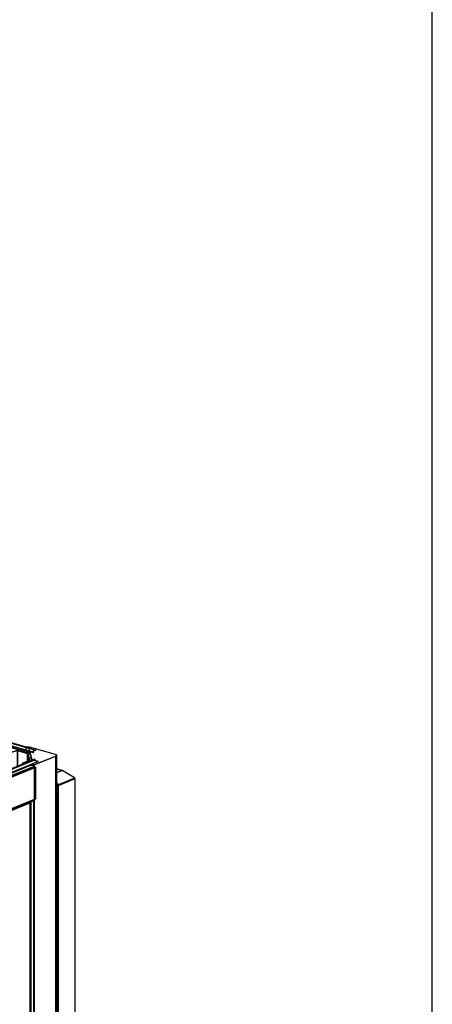
# Model space of a CAD drawing. Extents: x 5 to 3075, y 5 to 302.
# Drawn here: x 125 to 135, y 178 to 203 of the extents above; entities that cross this region are included whole.
import ezdxf

# ---------------------------------------------------------------- set-up
doc = ezdxf.new("R2010")
doc.units = 0
doc.header["$LTSCALE"] = 0.5
doc.header["$MEASUREMENT"] = 0
doc.layers.get('0').update_dxf_attribs({"linetype": 'CONTINUOUS'})

# ---------------------------------------------------------------- blocks, each defined once
blk = doc.blocks.new('LD_20230710055955_00000012')
for p, q in [((612.3, 1985.6), (604.2, 1988)), ((604.2, 1988), (612.3, 1985.6)), ((612.3, 1985.6), (604.2, 1988)), ((604.2, 1988), (612.3, 1985.6)), ((612.4, 1985.6), (604.2, 1988)), ((604.2, 1988), (612.4, 1985.6)), ((612.4, 1985.6), (604.2, 1988)), ((612.3, 1985.6), (604.2, 1987.9)), ((604.2, 1987.9), (612.3, 1985.6)), ((612.3, 1985.6), (604.2, 1982.3)), ((604.2, 1982.3), (612.3, 1985.6)), ((612.1, 1985.4), (604.2, 1982.1)), ((612.4, 1985.4), (612.1, 1985.4)), ((612.4, 1985.6), (612.3, 1985.6)), ((612.3, 1985.6), (612.3, 1985.6)), ((612.3, 1985.6), (612.3, 1985.6)), ((612.3, 1985.6), (612.3, 1985.6)), ((612.3, 1985.6), (612.3, 1985.6)), ((612.3, 1985.6), (612.4, 1985.6)), ((612.6, 1985.3), (612.4, 1985.6)), ((612.4, 1985.6), (612.4, 1985.6)), ((612.4, 1985.6), (612.4, 1985.6)), ((612.4, 1985.6), (612.4, 1985.6)), ((612.4, 1985.6), (612.4, 1985.6)), ((612.4, 1985.6), (612.4, 1985.6)), ((612.5, 1985.4), (612.4, 1985.4)), ((613.1, 1985.2), (612.5, 1985.4)), ((613.4, 1985.1), (613.1, 1985.2)), ((613.5, 1985), (613.4, 1985.1)), ((631.1, 1974.4), (613.5, 1985)), ((605.2, 1965.4), (604.2, 1966.7)), ((604.2, 1963.4), (604.9, 1963.3)), ((606.3, 1962.9), (604.2, 1963.4)), ((604.9, 1963.3), (605.6, 1963.1)), ((604.9, 1963.3), (606.3, 1962.9)), ((605.3, 1965.5), (605.2, 1965.4)), ((606.5, 1964.4), (605.2, 1965.4)), ((606.5, 1964.5), (605.3, 1965.5)), ((605.5, 1965.6), (606.6, 1964.6)), ((606, 1965.1), (605.5, 1965.6)), ((605.6, 1963.1), (606.4, 1963.1)), ((606.6, 1964.6), (606, 1965.1)), ((607, 1963.2), (606.3, 1962.9)), ((606.3, 1962.9), (607, 1963.2)), ((606.3, 1962.9), (606.3, -191.9)), ((606.3, -191.9), (606.3, 1962.9)), ((606.5, 1964.4), (606.4, 1964.3)), ((606.4, 1964.3), (606.4, 1964.2)), ((606.4, 1963.1), (606.4, 1964.2)), ((606.4, 1963.1), (607.1, 1963.2)), ((606.6, 1964.6), (606.5, 1964.5)), ((607.1, 1964.4), (606.6, 1964.6)), ((607.6, 1964.5), (607.1, 1964.4)), ((607.1, 1963.2), (607.7, 1963.3)), ((630.7, 1973.9), (607.6, 1964.5)), ((607.7, 1963.3), (630.9, 1972.8)), ((631, 1974.2), (630.7, 1973.9)), ((630.9, 1972.8), (631.2, 1973)), ((631.1, 1974.3), (631, 1974.2)), ((631.2, 1974.2), (631.1, 1974.4)), ((631.1, 1974.3), (631.2, 1974.2)), ((631.2, 1974.2), (631.2, 1974.2)), ((631.2, 1974), (631.2, 1974.2)), ((631.2, 1974.1), (631.2, 1974)), ((631.3, 1973.9), (631.2, 1974.1)), ((631.2, 1974), (631.2, 1974)), ((631.2, 1974), (631.3, 1973.9)), ((631.3, 1973.9), (631.2, 1974)), ((631.2, 1973), (631.3, 1973.3)), ((632, 1973.3), (631.2, 1973)), ((631.2, 1973), (632, 1973.3)), ((631.3, 1973.3), (631.3, 1973.9)), ((632, 1973.3), (631.3, 1973.5)), ((632, -181.4), (632, 1973.3))]:
    blk.add_line(p, q)
blk = doc.blocks.new('LD_20230710055955_00000022')
for p, q in [((446.9, 218.6), (-470.7, -155.4)), ((-469.5, -155.7), (448.1, 218.3)), ((445.7, 217.3), (-467.1, -154.8)), ((444.8, 212.2), (-452.5, -153.6)), ((-451.5, -153.9), (445.8, 211.9)), ((440.7, 209.8), (-446.4, -151.8)), ((-446.3, -151.8), (440.7, 209.8)), ((440.7, 209.8), (-446.3, -151.8)), ((-446.3, -151.8), (440.8, 209.8)), ((440.8, 209.8), (-446.3, -151.8)), ((-446.2, -151.8), (440.8, 209.7)), ((440.8, 209.7), (-446.2, -151.8)), ((-446.2, -151.9), (440.9, 209.7)), ((440.9, 209.7), (-446.2, -151.9)), ((-446.2, -151.9), (440.9, 209.7)), ((440.9, 209.7), (-446.2, -151.9)), ((-446.2, -152), (441, 209.6)), ((441, 209.6), (-446.2, -152)), ((-446.2, -152), (441, 209.6)), ((441, 209.6), (-446.2, -152)), ((445.8, 211.9), (444.8, 212.2)), ((448.1, 218.3), (446.9, 218.6)), ((448.7, 206.6), (-448.7, -159.1)), ((-446, -158.1), (446, 205.5)), ((-445.9, -157.3), (445.7, 206.1)), ((445.7, 206.1), (-445.9, -157.3)), ((-445.9, -157.7), (445.9, 205.8)), ((445.9, 205.8), (-445.9, -157.7)), ((-445.8, -155.5), (444.5, 207.4)), ((444.5, 207.4), (-445.8, -155.5)), ((-445.8, -155.9), (444.9, 207.2)), ((444.9, 207.2), (-445.8, -155.9)), ((-445.8, -156.2), (445.1, 206.9)), ((445.1, 206.9), (-445.8, -156.2)), ((-445.8, -156.6), (445.4, 206.6)), ((445.4, 206.6), (-445.8, -156.6)), ((-445.8, -157), (445.6, 206.4)), ((445.6, 206.4), (-445.8, -157)), ((448.7, 159.1), (448.7, 206.6)), ((-448.7, -206.6), (448.7, 159.1)), ((446, 158.1), (-446, -205.5)), ((-445.9, -205.8), (445.9, 157.7)), ((445.9, 157.7), (-445.9, -205.8)), ((-445.9, -206.1), (445.7, 157.4)), ((445.7, 157.4), (-445.9, -206.1)), ((-445.8, -206.3), (445.6, 157)), ((445.6, 157), (-445.8, -206.3)), ((-445.8, -206.5), (445.4, 156.7)), ((445.4, 156.7), (-445.8, -206.5)), ((-445.8, -206.7), (445.1, 156.4)), ((445.1, 156.4), (-445.8, -206.7)), ((-445.8, -206.9), (444.9, 156.2)), ((444.9, 156.2), (-445.8, -206.9)), ((-445.8, -207), (444.5, 155.9)), ((444.5, 155.9), (-445.8, -207)), ((-445.8, -208), (441, 153.5)), ((441, 153.5), (-445.8, -208)), ((-445.8, -208), (441, 153.5)), ((441, 153.5), (-445.8, -208)), ((-445.8, -208), (440.9, 153.4)), ((-470.7, -155.4), (-469.5, -155.7)), ((-452.5, -153.6), (-451.5, -153.9)), ((-448.7, -159.1), (-448.7, -206.6))]:
    blk.add_line(p, q)
blk = doc.blocks.new('LD_20230710055955_00000029')
for p, q in [((-517.5, 170.5), (-518.5, 170.1)), ((-518.5, 170.1), (498.5, -121.8)), ((499.5, -121.4), (-517.5, 170.5)), ((-501, 165), (-515.6, 169.2)), ((495.6, -121), (-500.8, 165)), ((-498.8, 169.7), (-499.6, 169.3)), ((-499.6, 169.3), (493.2, -115.6)), ((493.2, -115.6), (-499.6, 169.3)), ((-499.6, 169.3), (-499.6, 165.3)), ((494, -115.2), (-498.8, 169.7)), ((-492.7, 167.9), (487.9, -113.5)), ((487.9, -113.5), (-492.6, 167.9)), ((-492.6, 167.9), (487.9, -113.5)), ((487.9, -113.5), (-492.6, 167.9)), ((-492.6, 167.9), (487.9, -113.5)), ((488, -113.5), (-492.6, 167.9)), ((-492.6, 167.9), (488, -113.5)), ((488, -113.5), (-492.5, 167.9)), ((493.2, -115.6), (494, -115.2)), ((493.2, -119.6), (493.2, -115.6)), ((498.5, -121.8), (499.5, -121.4))]:
    blk.add_line(p, q)
blk = doc.blocks.new('LD_20230710055955_0000004A')
for p, q in [((1987.8, 4696.1), (1987.7, 4696.1)), ((1987.7, 4696.1), (1987.7, 4696)), ((1987.7, 4696), (1987.7, 4696)), ((1987.7, 4696), (1987.7, 4695.9)), ((1987.7, 4695.9), (1987.7, 4695.9)), ((1987.7, 4695.9), (1987.8, 4695.9)), ((1988.3, 4696.3), (1987.8, 4696.1)), ((1987.8, 4695.9), (1987.9, 4695.8)), ((1987.9, 4695.8), (2002.4, 4691.7)), ((2002.4, 4691.7), (1987.9, 4695.8)), ((1987.9, 4695.8), (1987.9, 4691.8)), ((1988.4, 4696.3), (1988.3, 4696.3)), ((1988.3, 4696.3), (1988.3, 4696.3)), ((1988.5, 4696.3), (1988.4, 4696.3)), ((1988.4, 4696.3), (1988.4, 4696.3)), ((1988.6, 4696.4), (1988.5, 4696.3)), ((1988.5, 4696.3), (1988.5, 4696.3)), ((1993.2, 4696.5), (1988.6, 4696.4)), ((1988.6, 4696.4), (1988.6, 4696.4)), ((1993.3, 4696.5), (1993.2, 4696.5)), ((1993.2, 4696.5), (1993.2, 4696.5)), ((1993.4, 4696.5), (1993.3, 4696.5)), ((1993.3, 4696.5), (1993.3, 4696.5)), ((1993.5, 4696.5), (1993.4, 4696.5)), ((1993.4, 4696.5), (1993.4, 4696.5)), ((2032.8, 4685.2), (1993.5, 4696.5)), ((1993.5, 4696.5), (1993.5, 4696.5)), ((1990.1, 4689.5), (1990, 4689.5)), ((1990, 4689.5), (1990, 4689.5)), ((1990, 4689.5), (1990.1, 4689.4)), ((1990.1, 4689.4), (1990, 4689.5)), ((1990, 4689.5), (1990, 4688.2)), ((1990, 4688.2), (1990, 4689.5)), ((1990, 4689.5), (1990, 4689.5)), ((1990, 4689.5), (1990, 4688.2)), ((1990.2, 4689.6), (1990.1, 4689.6)), ((1990.1, 4689.6), (1990.1, 4689.5)), ((1990.1, 4689.4), (1990.1, 4689.4)), ((1990.1, 4689.4), (1990.2, 4689.4)), ((1990.2, 4689.4), (1990.1, 4689.4)), ((1990.1, 4689.4), (1990.1, 4688.2)), ((1990.1, 4688.2), (1990.1, 4689.4)), ((1990.1, 4689.4), (1990.1, 4689.4)), ((1990.1, 4689.4), (1990.1, 4688.2)), ((1990.1, 4688.2), (1990.1, 4689.4)), ((1990.5, 4689.7), (1990.2, 4689.6)), ((1990.2, 4689.4), (1994.1, 4688.3)), ((1994.1, 4688.3), (1990.2, 4689.4)), ((1990.2, 4689.4), (1990.2, 4688.1)), ((1990.2, 4688.1), (1990.2, 4689.4)), ((1990.6, 4689.8), (1990.5, 4689.7)), ((1990.7, 4689.8), (1990.6, 4689.8)), ((1990.8, 4689.8), (1990.7, 4689.8)), ((1990.9, 4689.8), (1990.8, 4689.8)), ((1991, 4689.8), (1990.9, 4689.8)), ((1991.1, 4689.8), (1991, 4689.8)), ((1991.2, 4689.8), (1991.1, 4689.8)), ((1995, 4688.7), (1991.2, 4689.8)), ((1994.1, 4686.5), (1994.1, 4688.3)), ((1994.1, 4688.3), (1994.1, 4688.2)), ((1994.1, 4688.2), (1994.1, 4688.3)), ((1994.1, 4688.3), (1994.1, 4686.5)), ((1994.1, 4686.4), (1994.1, 4688.2)), ((1994.1, 4688.2), (1994.1, 4688.2)), ((1994.1, 4686.3), (1994.1, 4688.2)), ((1994.1, 4688.2), (1994.1, 4688.2)), ((1994.1, 4688.2), (1994.1, 4686.4)), ((1994.1, 4688.2), (1994.1, 4688.2)), ((1994.1, 4686.3), (1994.1, 4688.2)), ((1994.1, 4688.2), (1994.1, 4688.2)), ((1994.1, 4688.2), (1994.1, 4686.3)), ((1994.1, 4688.2), (1994.2, 4688.2)), ((1994.2, 4688.2), (1994.1, 4688.2)), ((1994.1, 4688.2), (1994.1, 4686.3)), ((1994.2, 4688.2), (1996.9, 4677.7)), ((1995.2, 4684.3), (1994.2, 4688.2)), ((1994.2, 4688.2), (1994.2, 4686.1)), ((1994.2, 4686.2), (1994.2, 4688.2)), ((1994.2, 4688.2), (1994.2, 4688.2)), ((1994.2, 4686.1), (1994.2, 4688.2)), ((1994.2, 4688.2), (1994.2, 4688.2)), ((1994.2, 4688.2), (1994.2, 4686.2)), ((1994.2, 4688.2), (1994.2, 4688.2)), ((1994.2, 4686.1), (1994.2, 4688.2)), ((1994.2, 4688.2), (1994.2, 4688.2)), ((1994.2, 4688.2), (1994.2, 4686.1)), ((1994.2, 4688.2), (1994.2, 4688.2)), ((1994.2, 4686.1), (1994.2, 4688.2)), ((1994.2, 4688.2), (1994.2, 4688.2)), ((1994.2, 4688.2), (1994.2, 4686.1)), ((1995.1, 4688.6), (1995, 4688.7)), ((1995.2, 4688.6), (1995.1, 4688.6)), ((1995.3, 4688.6), (1995.2, 4688.6)), ((1995.4, 4688.6), (1995.3, 4688.6)), ((1995.5, 4688.6), (1995.4, 4688.6)), ((1995.6, 4688.6), (1995.5, 4688.6)), ((1995.7, 4688.7), (1995.6, 4688.6)), ((2002.5, 4691.4), (1995.7, 4688.7)), ((1996.9, 4677.7), (1996, 4681)), ((2000.6, 4669.4), (2033.4, 4682.8)), ((2033.4, 4682.8), (2000.6, 4669.4)), ((2002.4, 4691.4), (2002.4, 4691.7)), ((2002.4, 4691.7), (2002.5, 4691.6)), ((2002.5, 4691.6), (2002.4, 4691.7)), ((2002.4, 4691.7), (2002.4, 4691.4)), ((2002.5, 4691.4), (2002.5, 4691.6)), ((2002.5, 4691.6), (2002.5, 4691.6)), ((2002.5, 4691.5), (2002.5, 4691.6)), ((2002.5, 4691.6), (2002.5, 4691.6)), ((2002.5, 4691.6), (2002.5, 4691.4)), ((2002.5, 4691.6), (2002.6, 4691.6)), ((2002.6, 4691.6), (2002.5, 4691.6)), ((2002.5, 4691.6), (2002.5, 4691.5)), ((2002.6, 4691.5), (2002.5, 4691.5)), ((2002.5, 4691.5), (2002.5, 4691.4)), ((2002.6, 4691.5), (2002.6, 4691.6)), ((2002.6, 4691.6), (2002.6, 4691.5)), ((2002.6, 4691.5), (2002.6, 4691.6)), ((2002.6, 4691.6), (2002.6, 4691.5)), ((2002.6, 4691.5), (2002.6, 4691.5)), ((2033.6, 4684.9), (2032.8, 4685.2)), ((2033.4, 4682.8), (2034, 4683.1)), ((2034, 4683.1), (2033.4, 4682.8)), ((2033.4, 4682.8), (2033.4, 114.6)), ((2033.4, 114.6), (2033.4, 4682.8)), ((2034.2, 4684.6), (2033.6, 4684.9)), ((2034, 4683.1), (2034.4, 4683.4)), ((2034.4, 4683.4), (2034, 4683.1)), ((2034, 4683.1), (2034, 114.9)), ((2034, 114.9), (2034, 4683.1)), ((2034.5, 4684.2), (2034.2, 4684.6)), ((2034.4, 4683.4), (2034.6, 4683.8)), ((2034.6, 4683.8), (2034.4, 4683.4)), ((2034.4, 4683.4), (2034.4, 115)), ((2034.4, 115), (2034.4, 4683.4)), ((2034.6, 4683.8), (2034.5, 4684.2)), ((2034.6, 115.1), (2034.6, 4683.8)), ((1994.6, 4669.6), (1994.5, 4669.6)), ((1994.5, 4669.6), (1994.5, 4669.5)), ((1994.5, 4669.5), (1994.5, 4669.5)), ((1994.5, 4669.5), (1994.5, 4669.4)), ((1994.5, 4669.4), (1994.5, 4669.4)), ((1994.5, 4669.4), (1994.6, 4669.4)), ((2006.8, 4674.6), (1994.6, 4669.6)), ((1994.6, 4669.4), (1994.6, 4669.3)), ((1994.6, 4669.3), (1995.2, 4669.2)), ((1995.2, 4669.2), (1995.3, 4669.2)), ((1995.3, 4669.2), (1995.2, 4669.2)), ((1995.3, 4669.2), (1995.3, 4669.1)), ((1995.3, 4669.1), (1995.3, 4669.2)), ((1995.3, 4669.2), (1995.3, 4669.2)), ((1995.3, 4669.2), (1995.3, 4669.2)), ((1995.3, 4669.1), (1995.4, 4669.1)), ((1995.4, 4669.1), (1995.3, 4669.1)), ((1995.3, 4669.1), (1995.3, 4669.1)), ((1995.3, 4669.1), (1995.3, 4669.1)), ((1995.4, 4669.1), (1995.4, 4669.1)), ((1995.4, 4669.1), (1995.5, 4669.1)), ((1995.5, 4669.1), (1995.4, 4669.1)), ((1995.4, 4669.1), (1995.4, 4669.1)), ((1995.4, 4669.1), (1995.4, 4669.1)), ((1995.4, 4669.1), (1995.4, 4669.1)), ((1995.4, 4669.1), (1995.4, 4669.1)), ((1995.4, 4669.1), (1995.4, 4669.1)), ((1995.5, 4669.1), (1995.5, 4669.1)), ((1995.5, 4669.1), (1995.6, 4669.1)), ((1995.6, 4669.1), (1995.5, 4669.1)), ((1995.5, 4669.1), (1995.5, 4669)), ((1995.5, 4669), (1995.5, 4669.1)), ((1995.5, 4669.1), (1995.5, 4669.1)), ((1995.5, 4669.1), (1995.5, 4669.1)), ((1995.5, 4669.1), (1995.5, 4669.1)), ((1995.6, 4669.1), (1999.9, 4669.3)), ((1999.9, 4669.3), (1995.6, 4669.1)), ((1995.6, 4669.1), (1995.6, 4669)), ((1995.6, 4669), (1995.6, 4669.1)), ((1996.9, 4677.7), (1996.9, 4677.7)), ((1996.9, 4677.7), (1996.9, 4677.6)), ((1996.9, 4677.6), (1996.9, 4677.7)), ((1996.9, 4677.7), (1996.9, 4676.1)), ((1996.9, 4676.1), (1996.9, 4677.7)), ((1996.9, 4677.7), (1996.9, 4677.7)), ((1996.9, 4677.7), (1996.9, 4676.1)), ((1996.9, 4676.1), (1996.9, 4677.7)), ((1996.9, 4677.6), (1996.9, 4677.6)), ((1996.9, 4677.6), (1996.9, 4677.6)), ((1996.9, 4677.6), (1996.9, 4677.6)), ((1996.9, 4677.6), (1997, 4677.6)), ((1997, 4677.6), (1996.9, 4677.6)), ((1996.9, 4677.6), (1996.9, 4676.1)), ((1996.9, 4676.1), (1996.9, 4677.6)), ((1996.9, 4677.6), (1996.9, 4677.6)), ((1996.9, 4677.6), (1996.9, 4676.1)), ((1996.9, 4676.1), (1996.9, 4677.6)), ((1996.9, 4677.6), (1996.9, 4677.6)), ((1996.9, 4677.6), (1996.9, 4676.1)), ((1996.9, 4676.1), (1996.9, 4677.6)), ((1996.9, 4677.6), (1996.9, 4677.6)), ((1996.9, 4677.6), (1996.9, 4676.1)), ((1996.9, 4676.1), (1996.9, 4677.6)), ((1997, 4677.6), (1997, 4677.6)), ((1997, 4677.6), (1997.3, 4677.5)), ((1997.3, 4677.5), (1997, 4677.6)), ((1997, 4677.6), (1997, 4676.2)), ((1997, 4676.2), (1997, 4677.6)), ((1997, 4677.6), (1997, 4677.6)), ((1997, 4677.6), (1997, 4676.1)), ((1997, 4676.1), (1997, 4677.6)), ((1997.3, 4677.4), (1997.2, 4677.3)), ((1997.2, 4677.3), (1997.2, 4677.3)), ((1997.2, 4677.3), (1997.2, 4677.3)), ((1997.2, 4677.3), (1997.2, 4677.3)), ((1997.2, 4677.3), (1997.2, 4677.2)), ((1997.2, 4677.2), (1997.2, 4677.3)), ((1997.2, 4677.3), (1997.2, 4676.2)), ((1997.2, 4677.2), (1997.2, 4677.2)), ((1997.2, 4677.2), (1997.2, 4677.2)), ((1997.2, 4677.2), (1997.3, 4677.2)), ((1997.3, 4677.2), (1997.2, 4677.2)), ((1997.2, 4677.2), (1997.2, 4676.3)), ((1997.2, 4676.3), (1997.2, 4677.2)), ((1997.2, 4677.2), (1997.2, 4677.2)), ((1997.2, 4677.2), (1997.2, 4676.2)), ((1997.2, 4676.2), (1997.2, 4677.2)), ((1997.2, 4677.2), (1997.2, 4677.2)), ((1997.2, 4677.2), (1997.2, 4676.2)), ((1997.2, 4676.2), (1997.2, 4677.2)), ((1997.3, 4677.3), (1997.3, 4677.5)), ((1997.3, 4677.5), (1997.3, 4677.5)), ((1997.3, 4677.4), (1997.3, 4677.5)), ((1997.3, 4677.5), (1997.3, 4677.5)), ((1997.3, 4677.5), (1997.3, 4677.3)), ((1997.3, 4677.5), (1997.4, 4677.5)), ((1997.4, 4677.5), (1997.3, 4677.5)), ((1997.3, 4677.5), (1997.3, 4677.4)), ((1997.4, 4677.4), (1997.3, 4677.4)), ((1997.3, 4677.2), (1997.6, 4677.1)), ((1997.6, 4677.1), (1997.3, 4677.2)), ((1997.3, 4677.2), (1997.3, 4676.3)), ((1997.3, 4676.3), (1997.3, 4677.2)), ((1997.4, 4677.4), (1997.4, 4677.5)), ((1997.4, 4677.5), (1997.4, 4677.4)), ((1997.4, 4677.4), (1997.4, 4677.5)), ((1997.4, 4677.5), (1997.4, 4677.4)), ((1997.4, 4677.4), (1997.4, 4677.4)), ((1997.4, 4677.4), (1997.4, 4677.4)), ((1997.4, 4677.4), (1997.4, 4677.4)), ((1997.4, 4677.4), (1997.4, 4677.4)), ((1997.4, 4677.4), (1997.4, 4677.4)), ((1997.4, 4677.4), (1997.4, 4677.4)), ((1997.6, 4677.1), (1997.6, 4677.1)), ((1997.6, 4677.1), (1997.7, 4677.1)), ((1997.7, 4677.1), (1997.6, 4677.1)), ((1997.6, 4677.1), (1997.6, 4676.4)), ((1997.6, 4676.4), (1997.6, 4677.1)), ((1997.6, 4677.1), (1997.6, 4677.1)), ((1997.6, 4677.1), (1997.6, 4676.4)), ((1997.6, 4676.4), (1997.6, 4677.1)), ((1997.7, 4677.1), (1997.8, 4677.1)), ((1997.8, 4677.1), (1997.7, 4677.1)), ((1997.7, 4677.1), (1997.7, 4676.4)), ((1997.7, 4676.4), (1997.7, 4677.1)), ((1997.8, 4677.1), (1997.8, 4677.1)), ((1997.8, 4677.1), (1997.9, 4677.1)), ((1997.9, 4677.1), (1997.8, 4677.1)), ((1997.8, 4677.1), (1997.8, 4676.5)), ((1997.8, 4676.5), (1997.8, 4677.1)), ((1997.8, 4677.1), (1997.8, 4677.1)), ((1997.8, 4677.1), (1997.8, 4676.5)), ((1997.8, 4676.5), (1997.8, 4677.1)), ((1997.9, 4677.1), (1998, 4677.1)), ((1998, 4677.1), (1997.9, 4677.1)), ((1997.9, 4677.1), (1997.9, 4676.5)), ((1997.9, 4676.5), (1997.9, 4677.1)), ((1998, 4677.1), (1998, 4677.1)), ((1998, 4677.1), (1998.1, 4677.1)), ((1998.1, 4677.1), (1998, 4677.1)), ((1998, 4677.1), (1998, 4676.6)), ((1998, 4676.6), (1998, 4677.1)), ((1998, 4677.1), (1998, 4677.1)), ((1998, 4677.1), (1998, 4676.6)), ((1998, 4676.6), (1998, 4677.1)), ((1998.1, 4677.1), (1998.1, 4677.2)), ((1998.1, 4676.6), (1998.1, 4677.2)), ((1998.1, 4677.2), (1998.1, 4677.1)), ((1998.1, 4677.2), (1998.2, 4677.2)), ((1998.2, 4677.2), (1998.1, 4677.2)), ((1998.1, 4677.2), (1998.1, 4676.6)), ((1998.1, 4676.6), (1998.1, 4677.1)), ((1998.1, 4677.1), (1998.1, 4676.6)), ((1998.2, 4676.7), (1998.2, 4677.2)), ((1998.2, 4677.2), (1998.3, 4677.2)), ((1998.3, 4677.2), (1998.2, 4677.2)), ((1998.2, 4677.2), (1998.2, 4676.7)), ((1998.3, 4676.7), (1998.3, 4677.2)), ((1998.3, 4677.2), (1998.3, 4677.2)), ((1998.3, 4676.7), (1998.3, 4677.2)), ((1998.3, 4677.2), (1998.3, 4677.2)), ((1998.3, 4677.2), (1998.3, 4676.7)), ((1998.3, 4677.2), (1998.4, 4677.2)), ((1998.4, 4677.2), (1998.3, 4677.2)), ((1998.3, 4677.2), (1998.3, 4676.7)), ((1998.4, 4677.2), (1998.5, 4677.2)), ((1998.5, 4677.2), (1998.4, 4677.2)), ((1998.4, 4677.2), (1998.4, 4676.7)), ((1998.4, 4676.7), (1998.4, 4677.2)), ((1998.5, 4676.8), (1998.5, 4677.2)), ((1998.5, 4677.2), (1998.5, 4677.2)), ((1998.5, 4676.8), (1998.5, 4677.2)), ((1998.5, 4677.2), (1998.5, 4677.2)), ((1998.5, 4677.2), (1998.5, 4676.8)), ((1998.5, 4677.2), (2006.7, 4674.8)), ((1999.1, 4677), (1998.5, 4677.2)), ((1998.5, 4677.2), (1998.5, 4676.8)), ((1999.9, 4669.3), (2000, 4669.3)), ((2000, 4669.3), (1999.9, 4669.3)), ((1999.9, 4669.3), (1999.9, 4666)), ((1999.9, 4666), (1999.9, 4669.3)), ((2000, 4669.3), (2000.1, 4669.3)), ((2000.1, 4669.3), (2000, 4669.3)), ((2000, 4669.3), (2000, 4665.9)), ((2000, 4665.9), (2000, 4669.3)), ((2000.1, 4669.3), (2000.2, 4669.3)), ((2000.2, 4669.3), (2000.1, 4669.3)), ((2000.1, 4669.3), (2000.1, 4665.7)), ((2000.1, 4665.7), (2000.1, 4669.3)), ((2006.7, 4674.8), (2000.2, 4676.7)), ((2000.2, 4669.3), (2000.3, 4669.3)), ((2000.3, 4669.3), (2000.2, 4669.3)), ((2000.2, 4669.3), (2000.2, 4665.5)), ((2000.2, 4665.5), (2000.2, 4669.3)), ((2000.3, 4669.3), (2000.4, 4669.3)), ((2000.4, 4669.3), (2000.3, 4669.3)), ((2000.3, 4669.3), (2000.3, 4665.4)), ((2000.3, 4665.4), (2000.3, 4669.3)), ((2000.4, 4669.3), (2000.5, 4669.4)), ((2000.5, 4669.4), (2000.4, 4669.3)), ((2000.4, 4669.3), (2000.4, 4665.2)), ((2000.4, 4665.2), (2000.4, 4669.3)), ((2000.5, 4669.4), (2000.6, 4669.4)), ((2000.6, 4669.4), (2000.5, 4669.4)), ((2000.5, 4669.4), (2000.5, 4665)), ((2000.5, 4665), (2000.5, 4669.4)), ((2000.6, 4669.4), (2000.6, 101.2)), ((2000.6, 4664.9), (2000.6, 4669.4)), ((2006.7, 4674.5), (2006.7, 4674.8)), ((2006.7, 4674.8), (2006.8, 4674.8)), ((2006.8, 4674.8), (2006.7, 4674.8)), ((2006.7, 4674.8), (2006.7, 4674.5)), ((2006.8, 4674.6), (2006.8, 4674.8)), ((2006.8, 4674.8), (2006.9, 4674.7)), ((2006.9, 4674.7), (2006.8, 4674.8)), ((2006.8, 4674.8), (2006.8, 4674.6)), ((2006.9, 4674.6), (2006.8, 4674.6)), ((2006.8, 4674.6), (2006.8, 4674.6)), ((2006.9, 4674.6), (2006.9, 4674.7)), ((2006.9, 4674.7), (2006.9, 4674.7)), ((2006.9, 4674.6), (2006.9, 4674.7)), ((2006.9, 4674.7), (2006.9, 4674.7)), ((2006.9, 4674.7), (2006.9, 4674.6)), ((2006.9, 4674.7), (2006.9, 4674.7)), ((2006.9, 4674.7), (2006.9, 4674.7)), ((2006.9, 4674.7), (2006.9, 4674.6)), ((2006.9, 4674.7), (2006.9, 4674.6)), ((1994.5, 4612.4), (1994.5, 4139.4)), ((1994.5, 4139.4), (1994.5, 4612.4)), ((1994.5, 4612.4), (1994.5, 4139.5)), ((1994.5, 4139.5), (1994.5, 4612.4)), ((1994.5, 4612.4), (1994.5, 4139.5)), ((1994.6, 4612.5), (1994.6, 4139.4)), ((1994.6, 4139.4), (1994.6, 4612.5)), ((1994.6, 4612.4), (1994.6, 4139.4)), ((1994.6, 4139.4), (1994.6, 4612.4)), ((1995.2, 4612.7), (1995.2, 4139.2)), ((1995.2, 4139.2), (1995.2, 4612.7)), ((1995.3, 4612.8), (1995.3, 4139.2)), ((1995.3, 4139.2), (1995.3, 4612.8)), ((1995.3, 4612.7), (1995.3, 4139.2)), ((1995.3, 4139.2), (1995.3, 4612.7)), ((1995.4, 4612.8), (1995.4, 4139.1)), ((1995.4, 4139.1), (1995.4, 4612.8)), ((1995.4, 4612.8), (1995.4, 4139.1)), ((1995.4, 4139.1), (1995.4, 4612.8)), ((1995.5, 4612.9), (1995.5, 4139)), ((1995.5, 4139), (1995.5, 4612.9)), ((1995.5, 4612.8), (1995.5, 4139.1)), ((1995.5, 4139.1), (1995.5, 4612.8)), ((1995.6, 4612.9), (1995.6, 4139)), ((1995.6, 4139), (1995.6, 4612.9)), ((1999.9, 4616.1), (1999.9, 4136)), ((1999.9, 4136), (1999.9, 4616.1)), ((2000, 4616.3), (2000, 4135.9)), ((2000, 4135.9), (2000, 4616.3)), ((2000.1, 4616.5), (2000.1, 4135.7)), ((2000.1, 4135.7), (2000.1, 4616.5)), ((2000.2, 4616.7), (2000.2, 4135.5)), ((2000.2, 4135.5), (2000.2, 4616.7)), ((2000.3, 4616.9), (2000.3, 4135.4)), ((2000.3, 4135.4), (2000.3, 4616.9)), ((2000.4, 4617.1), (2000.4, 4135.2)), ((2000.4, 4135.2), (2000.4, 4617.1)), ((2000.5, 4617.3), (2000.5, 4135)), ((2000.5, 4135), (2000.5, 4617.3)), ((2000.6, 4134.9), (2000.6, 4617.5))]:
    blk.add_line(p, q)
blk = doc.blocks.new('LD_20230710055955_00000058')
for p, q in [((-67.1, 2318.9), (-67.2, 2318.9)), ((-67.2, 2318.9), (-67.2, 2318.8)), ((-67.2, 2318.8), (-67.2, 2318.8)), ((-67.2, 2318.8), (-67.2, 2318.8)), ((-67.2, 2318.8), (-67.2, 2318.7)), ((-67.2, 2318.8), (-67.2, 2279.4)), ((-67.2, 2279.4), (-67.2, 2318.8)), ((-67.2, 2318.8), (-67.2, 2318.8)), ((-67.2, 2318.8), (-67.2, 2279.4)), ((-67.2, 2318.7), (-67.2, 2318.8)), ((-67.2, 2318.7), (-67.1, 2318.7)), ((-67.2, 2279.4), (-67.2, 2318.7)), ((-67.2, 2318.7), (-67.2, 2279.4)), ((-67.1, 2318.7), (-67.2, 2318.7)), ((-54.2, 2324.1), (-67.1, 2318.9)), ((-67.1, 2318.7), (-67, 2318.7)), ((-67.1, 2279.4), (-67.1, 2318.7)), ((-67.1, 2318.7), (-67.1, 2279.4)), ((-67, 2318.7), (-67.1, 2318.7)), ((-67, 2318.7), (-66.3, 2318.4)), ((-67, 2279.4), (-67, 2318.7)), ((-67, 2318.7), (-67, 2279.4)), ((-66.3, 2318.4), (-67, 2318.7)), ((-66.3, 2318.4), (-66.2, 2318.4)), ((-66.3, 2279.1), (-66.3, 2318.4)), ((-66.3, 2318.4), (-66.3, 2279.1)), ((-66.2, 2318.4), (-66.3, 2318.4)), ((-66.2, 2318.4), (-66.1, 2318.4)), ((-66.2, 2279.1), (-66.2, 2318.4)), ((-66.2, 2318.4), (-66.2, 2279.1)), ((-66.1, 2318.4), (-66.2, 2318.4)), ((-66.1, 2318.4), (-66, 2318.4)), ((-66.1, 2279.1), (-66.1, 2318.4)), ((-66.1, 2318.4), (-66.1, 2279.1)), ((-66, 2318.4), (-66.1, 2318.4)), ((-66, 2318.4), (-65.8, 2318.4)), ((-66, 2279.1), (-66, 2318.4)), ((-66, 2318.4), (-66, 2279.1)), ((-65.8, 2318.4), (-66, 2318.4)), ((-65.8, 2318.4), (-65.7, 2318.4)), ((-65.8, 2279), (-65.8, 2318.4)), ((-65.8, 2318.4), (-65.8, 2279)), ((-65.7, 2318.4), (-65.8, 2318.4)), ((-65.7, 2318.4), (-65.6, 2318.4)), ((-65.7, 2279), (-65.7, 2318.4)), ((-65.7, 2318.4), (-65.7, 2279)), ((-65.6, 2318.4), (-65.7, 2318.4)), ((-65.6, 2318.5), (-57.5, 2321.7)), ((-57.5, 2321.7), (-65.6, 2318.5)), ((-65.6, 2318.4), (-65.6, 2318.5)), ((-65.6, 2278.9), (-65.6, 2318.5)), ((-65.6, 2318.5), (-65.6, 2318.4)), ((-65.6, 2318.5), (-65.6, 2278.9)), ((-65.6, 2279), (-65.6, 2318.4)), ((-65.6, 2318.4), (-65.6, 2279)), ((-46, 2318.6), (-60.6, 2309.2)), ((-57.5, 2321.7), (-57.4, 2321.8)), ((-57.4, 2321.8), (-57.5, 2321.7)), ((-57.5, 2321.7), (-57.5, 2311.2)), ((-57.5, 2311.2), (-57.5, 2321.7)), ((-57.4, 2311.3), (-57.4, 2321.8)), ((-57.4, 2321.8), (-57.3, 2321.8)), ((-57.4, 2321.8), (-57.4, 2311.3)), ((-57.3, 2321.8), (-57.4, 2321.8)), ((-57.3, 2311.3), (-57.3, 2321.8)), ((-57.3, 2321.8), (-57.2, 2321.8)), ((-57.3, 2321.8), (-57.3, 2311.3)), ((-57.2, 2321.8), (-57.3, 2321.8)), ((-57.2, 2311.4), (-57.2, 2321.8)), ((-57.2, 2321.8), (-57.1, 2321.8)), ((-57.2, 2321.8), (-57.2, 2311.4)), ((-57.1, 2321.8), (-57.2, 2321.8)), ((-57.1, 2311.5), (-57.1, 2321.8)), ((-57.1, 2321.8), (-57, 2321.8)), ((-57.1, 2321.8), (-57.1, 2311.5)), ((-57, 2321.8), (-57.1, 2321.8)), ((-57, 2311.5), (-57, 2321.8)), ((-57, 2321.8), (-56.9, 2321.8)), ((-57, 2321.8), (-57, 2311.5)), ((-56.9, 2321.8), (-57, 2321.8)), ((-56.9, 2311.6), (-56.9, 2321.8)), ((-56.9, 2321.8), (-56.8, 2321.8)), ((-56.9, 2321.8), (-56.9, 2311.6)), ((-56.8, 2321.8), (-56.9, 2321.8)), ((-56.8, 2311.7), (-56.8, 2321.8)), ((-56.8, 2321.8), (-46, 2318.6)), ((-56.8, 2321.8), (-56.8, 2311.7)), ((-46, 2318.6), (-56.8, 2321.8)), ((-55.1, 2322.7), (-55, 2322.8)), ((-55, 2322.8), (-55.1, 2322.7)), ((-55.1, 2322.7), (-55.1, 2322.6)), ((-55.1, 2322.7), (-55.1, 2322.7)), ((-55.1, 2322.6), (-55.1, 2322.7)), ((-55.1, 2322.7), (-55.1, 2322.7)), ((-55.1, 2322.6), (-55.1, 2322.7)), ((-55, 2322.6), (-55.1, 2322.6)), ((-55, 2322.8), (-52.7, 2323.7)), ((-52.7, 2323.7), (-55, 2322.8)), ((-55, 2322.8), (-55, 2322.8)), ((-55, 2322.8), (-55, 2322.6)), ((-55, 2322.6), (-55, 2322.8)), ((-55, 2322.8), (-55, 2322.8)), ((-55, 2322.6), (-55, 2322.8)), ((-55, 2322.8), (-55, 2322.6)), ((-54.9, 2322.5), (-55, 2322.6)), ((-55, 2322.6), (-55, 2322.6)), ((-29.1, 2315.1), (-54.9, 2322.5)), ((-54.1, 2324.2), (-54.2, 2324.2)), ((-54.2, 2324.2), (-54.2, 2324.1)), ((-54, 2324.2), (-54.1, 2324.2)), ((-53.8, 2324.2), (-54, 2324.2)), ((-53.7, 2324.2), (-53.8, 2324.2)), ((-53.6, 2324.2), (-53.7, 2324.2)), ((-53.5, 2324.2), (-53.6, 2324.2)), ((-52.8, 2323.9), (-53.5, 2324.2)), ((-52.7, 2323.9), (-52.8, 2323.9)), ((-52.6, 2323.9), (-52.7, 2323.9)), ((-52.7, 2323.7), (-52.6, 2323.7)), ((-52.7, 2321.9), (-52.7, 2323.7)), ((-52.7, 2323.7), (-52.7, 2321.9)), ((-52.6, 2323.7), (-52.7, 2323.7)), ((-52.6, 2323.8), (-52.6, 2323.9)), ((-52.6, 2323.7), (-52.6, 2323.8)), ((-52.6, 2323.8), (-52.6, 2323.8)), ((-52.6, 2323.8), (-52.6, 2323.8)), ((-52.6, 2321.9), (-52.6, 2323.8)), ((-52.6, 2323.8), (-52.6, 2323.7)), ((-52.6, 2323.8), (-52.6, 2321.9)), ((-52.6, 2321.9), (-52.6, 2323.8)), ((-52.6, 2323.8), (-52.6, 2323.8)), ((-52.6, 2321.9), (-52.6, 2323.7)), ((-52.6, 2323.7), (-52.6, 2321.9)), ((-61, 2308.9), (-61.2, 2308.6)), ((-61.2, 2308.6), (-61.2, 2308.3)), ((-61.2, 2308.3), (-61, 2307.9)), ((-61.2, 2308.3), (-61.2, 2277.7)), ((-61, 2307.9), (-61.2, 2308.3)), ((-60.6, 2309.2), (-61, 2308.9)), ((-61, 2307.9), (-60.6, 2307.6)), ((-61, 2277.6), (-61, 2307.9)), ((-61, 2307.9), (-61, 2277.6)), ((-60.6, 2307.6), (-61, 2307.9)), ((-60.6, 2307.6), (-60.1, 2307.3)), ((-60.6, 2277.5), (-60.6, 2307.6)), ((-60.6, 2307.6), (-60.6, 2277.5)), ((-60.1, 2307.3), (-60.6, 2307.6)), ((-60.1, 2307.3), (-59.4, 2307.1)), ((-60.1, 2277.4), (-60.1, 2307.3)), ((-60.1, 2307.3), (-60.1, 2277.4)), ((-59.4, 2307.1), (-60.1, 2307.3)), ((-59.4, 2307.1), (-45.7, 2303.2)), ((-59.4, 2277.2), (-59.4, 2307.1)), ((-59.4, 2307.1), (-59.4, 2277.2)), ((-45.7, 2303.2), (-59.4, 2307.1)), ((-45.7, 2303.2), (-45.3, 2303.1)), ((-45.7, 2273.2), (-45.7, 2303.2)), ((-45.7, 2303.2), (-45.7, 2273.2)), ((-45.3, 2303.1), (-45.7, 2303.2)), ((-45.3, 2303.1), (-44.9, 2303)), ((-45.3, 2273.1), (-45.3, 2303.1)), ((-45.3, 2303.1), (-45.3, 2273.1)), ((-44.9, 2303), (-45.3, 2303.1)), ((-44.9, 2303), (-44.4, 2303)), ((-44.9, 2273), (-44.9, 2303)), ((-44.9, 2303), (-44.9, 2273)), ((-44.4, 2303), (-44.9, 2303)), ((-44.4, 2303), (-44, 2303)), ((-44.4, 2272.9), (-44.4, 2303)), ((-44.4, 2303), (-44.4, 2272.9)), ((-44, 2303), (-44.4, 2303)), ((-43.9, 2305.3), (-44, 2305.4)), ((-44, 2305.4), (-43.9, 2305.4)), ((-44, 2305.4), (-44, 2305.4)), ((-43.9, 2305.4), (-44, 2305.4)), ((-44, 2305.4), (-44, 2305.4)), ((-44, 2305.4), (-44, 2305.4)), ((-44, 2305.4), (-44, 2305.4)), ((-44, 2303), (-43.6, 2303.1)), ((-43.6, 2303.1), (-44, 2303)), ((-44, 2303), (-44, 2272.8)), ((-44, 2272.8), (-44, 2303)), ((-43.9, 2305.5), (-29.6, 2311.3)), ((-29.6, 2311.3), (-43.9, 2305.5)), ((-43.9, 2305.5), (-43.9, 2305.3)), ((-43.9, 2305.5), (-43.9, 2305.5)), ((-43.9, 2305.5), (-43.9, 2305.3)), ((-43.9, 2305.3), (-43.9, 2305.5)), ((-43.9, 2305.5), (-43.9, 2305.5)), ((-43.9, 2305.4), (-43.9, 2305.5)), ((-43.9, 2305.3), (-43.9, 2305.5)), ((-43.9, 2305.5), (-43.9, 2305.4)), ((-43.9, 2305.4), (-43.9, 2305.3)), ((-43.9, 2305.3), (-43.9, 2305.4)), ((-42, 2304.5), (-43.9, 2305.3)), ((-43.9, 2305.3), (-43.9, 2305.3)), ((-43.9, 2305.3), (-43.9, 2305.3)), ((-43.6, 2303.1), (-43.2, 2303.1)), ((-43.6, 2272.6), (-43.6, 2303.1)), ((-43.6, 2303.1), (-43.6, 2272.6)), ((-43.2, 2303.1), (-43.6, 2303.1)), ((-43.2, 2303.1), (-42.9, 2303.2)), ((-42.9, 2303.2), (-43.2, 2303.1)), ((-43.2, 2272.5), (-43.2, 2303.1)), ((-43.2, 2303.1), (-43.2, 2272.5)), ((-42.9, 2303.2), (-42, 2303.6)), ((-42, 2303.6), (-42.9, 2303.2)), ((-42.9, 2272.4), (-42.9, 2303.2)), ((-42.9, 2303.2), (-42.9, 2272.4)), ((-41.7, 2304.4), (-42, 2304.5)), ((-42, 2303.6), (-41.8, 2303.7)), ((-41.8, 2303.7), (-42, 2303.6)), ((-42, 2272.2), (-42, 2303.6)), ((-42, 2303.6), (-42, 2272.2)), ((-41.8, 2303.7), (-41.6, 2303.8)), ((-41.6, 2303.8), (-41.8, 2303.7)), ((-41.8, 2272.1), (-41.8, 2303.7)), ((-41.8, 2303.7), (-41.8, 2272.1)), ((-41.6, 2304.2), (-41.7, 2304.4)), ((-41.5, 2304.1), (-41.6, 2304.2)), ((-41.6, 2303.8), (-41.5, 2304)), ((-41.5, 2304), (-41.6, 2303.8)), ((-41.6, 2272.1), (-41.6, 2303.8)), ((-41.6, 2303.8), (-41.6, 2272.1)), ((-41.5, 2304), (-41.5, 2304.1)), ((-41.5, 2272), (-41.5, 2304.1)), ((-41.5, 2304.1), (-41.5, 2304)), ((-41.5, 2272), (-41.5, 2304)), ((-41.5, 2304), (-41.5, 2272)), ((-29.6, 2311.3), (-29.5, 2311.3)), ((-29.6, 2311.3), (-29.6, 2268.6)), ((-29.5, 2311.3), (-29.6, 2311.3)), ((-29.6, 2268.6), (-29.6, 2311.3)), ((-29.5, 2311.3), (-29.4, 2311.3)), ((-29.5, 2311.3), (-29.5, 2268.6)), ((-29.4, 2311.3), (-29.5, 2311.3)), ((-29.5, 2268.6), (-29.5, 2311.3)), ((-29.4, 2311.4), (-29.3, 2311.4)), ((-29.4, 2311.4), (-29.4, 2268.6)), ((-29.3, 2311.4), (-29.4, 2311.4)), ((-29.4, 2311.3), (-29.4, 2311.4)), ((-29.4, 2268.6), (-29.4, 2311.4)), ((-29.4, 2311.4), (-29.4, 2311.3)), ((-29.4, 2311.3), (-29.4, 2268.6)), ((-29.4, 2268.6), (-29.4, 2311.3)), ((-29.3, 2268.5), (-29.3, 2311.4)), ((-29.3, 2311.4), (-29.2, 2311.4)), ((-29.3, 2311.4), (-29.3, 2268.5)), ((-29.2, 2311.4), (-29.3, 2311.4)), ((-29.2, 2311.4), (-29.1, 2311.4)), ((-29.2, 2311.4), (-29.2, 2268.5)), ((-29.1, 2311.4), (-29.2, 2311.4)), ((-29.2, 2268.5), (-29.2, 2311.4)), ((-28.6, 2315), (-29.1, 2315.1)), ((-29.1, 2311.4), (-29, 2311.3)), ((-29.1, 2311.4), (-29.1, 2268.5)), ((-29, 2311.3), (-29.1, 2311.4)), ((-29.1, 2268.5), (-29.1, 2311.4)), ((-29, 2311.3), (-19.4, 2309.4)), ((-29, 2311.3), (-29, 2268.4)), ((-19.4, 2309.4), (-29, 2311.3)), ((-29, 2268.4), (-29, 2311.3)), ((-28.1, 2315), (-28.6, 2315)), ((-27.6, 2314.9), (-28.1, 2315)), ((-27, 2314.9), (-27.6, 2314.9)), ((-26.4, 2314.9), (-27, 2314.9)), ((-25.9, 2315), (-26.4, 2314.9)), ((-25.4, 2315.1), (-25.9, 2315)), ((-24.9, 2315.2), (-25.4, 2315.1)), ((-25.4, 2315.1), (-25.4, 2315.1)), ((-24.4, 2315.3), (-24.9, 2315.2)), ((-23.8, 2315.3), (-24.4, 2315.3)), ((-23.3, 2315.3), (-23.8, 2315.3)), ((-22.7, 2315.2), (-23.3, 2315.3)), ((-22.2, 2315.2), (-22.7, 2315.2)), ((-21.7, 2315), (-22.2, 2315.2)), ((48.7, 2294.8), (-21.7, 2315)), ((-19.4, 2309.4), (32.2, 2294.6)), ((-19.4, 2309.4), (-19.4, 2265.7)), ((32.2, 2294.6), (-19.4, 2309.4)), ((-19.4, 2265.7), (-19.4, 2309.4)), ((39.3, 2291.5), (25.1, 2285.7)), ((32.2, 2294.6), (39.3, 2291.7)), ((32.2, 2294.6), (32.2, 2288.6)), ((39.3, 2291.7), (32.2, 2294.6)), ((32.2, 2288.6), (32.2, 2294.6)), ((39.3, 2291.7), (39.4, 2291.7)), ((39.3, 2291.7), (39.3, 2291.5)), ((39.4, 2291.7), (39.3, 2291.7)), ((39.3, 2291.5), (39.3, 2291.7)), ((39.4, 2291.5), (39.3, 2291.5)), ((39.4, 2291.7), (39.5, 2291.6)), ((39.4, 2291.7), (39.4, 2291.6)), ((39.5, 2291.6), (39.4, 2291.7)), ((39.4, 2291.7), (39.4, 2291.7)), ((39.4, 2291.7), (39.4, 2291.5)), ((39.4, 2291.6), (39.4, 2291.7)), ((39.4, 2291.7), (39.4, 2291.7)), ((39.4, 2291.5), (39.4, 2291.7)), ((39.4, 2291.6), (39.4, 2291.5)), ((39.5, 2291.6), (39.4, 2291.6)), ((39.5, 2291.6), (39.5, 2291.6)), ((39.5, 2291.6), (39.5, 2291.6)), ((39.5, 2291.6), (39.5, 2291.6)), ((39.5, 2291.6), (39.5, 2291.6)), ((49.1, 2294.7), (48.7, 2294.8)), ((49.4, 2294.5), (49.1, 2294.7)), ((49.2, 2293.2), (49.3, 2293.4)), ((49.3, 2293.4), (49.2, 2293.2)), ((49.2, 2293), (49.2, 2293.2)), ((49.4, 2292.8), (49.2, 2293)), ((49.3, 2293.4), (49.5, 2293.6)), ((49.5, 2293.6), (49.3, 2293.4)), ((49.3, 2293.4), (49.3, 2292.9)), ((49.3, 2292.9), (49.3, 2293.4)), ((49.7, 2294.3), (49.4, 2294.5)), ((49.6, 2292.7), (49.4, 2292.8)), ((49.5, 2293.6), (49.7, 2293.8)), ((49.7, 2293.8), (49.5, 2293.6)), ((49.5, 2293.6), (49.5, 2293.6)), ((49.5, 2293.6), (49.5, 2292.7)), ((49.5, 2292.7), (49.5, 2293.6)), ((49.5, 2293.6), (49.5, 2293.6)), ((49.5, 2293.6), (49.5, 2292.7)), ((49.5, 2292.7), (49.5, 2293.6)), ((49.9, 2292.5), (49.6, 2292.7)), ((49.8, 2294.2), (49.7, 2294.3)), ((49.7, 2293.8), (49.8, 2294)), ((49.8, 2294), (49.7, 2293.8)), ((49.7, 2292.6), (49.7, 2293.8)), ((49.7, 2293.8), (49.7, 2292.6)), ((49.8, 2294), (49.8, 2294.2)), ((49.8, 2292.5), (49.8, 2294)), ((50.3, 2292.4), (49.9, 2292.5)), ((81.3, 2283.5), (50.3, 2292.4)), ((18.2, 2285.5), (18, 2285.4)), ((18, 2285.4), (18, 2285.2)), ((18, 2285.2), (18, 2285.1)), ((18, 2285.2), (18, 2255)), ((18, 2285.1), (18, 2285.2)), ((18, 2285.1), (18.1, 2284.9)), ((18, 2255), (18, 2285.1)), ((18, 2285.1), (18, 2255)), ((18.1, 2284.9), (18, 2285.1)), ((18.1, 2284.9), (18.4, 2284.8)), ((18.1, 2254.9), (18.1, 2284.9)), ((18.1, 2284.9), (18.1, 2254.9)), ((18.4, 2284.8), (18.1, 2284.9)), ((18.4, 2285.7), (18.2, 2285.5)), ((19.3, 2286), (18.4, 2285.7)), ((18.4, 2284.8), (18.7, 2284.7)), ((18.4, 2254.9), (18.4, 2284.8)), ((18.4, 2284.8), (18.4, 2254.9)), ((18.7, 2284.7), (18.4, 2284.8)), ((18.7, 2284.7), (32.4, 2280.7)), ((18.7, 2254.8), (18.7, 2284.7)), ((18.7, 2284.7), (18.7, 2254.8)), ((32.4, 2280.7), (18.7, 2284.7)), ((19.6, 2286.1), (19.3, 2286)), ((19.9, 2286.2), (19.6, 2286.1)), ((20.3, 2286.2), (19.9, 2286.2)), ((20.7, 2286.3), (20.3, 2286.2)), ((21.1, 2286.3), (20.7, 2286.3)), ((21.4, 2286.2), (21.1, 2286.3)), ((21.8, 2286.2), (21.4, 2286.2)), ((24.5, 2285.7), (21.8, 2286.2)), ((24.6, 2285.7), (24.5, 2285.7)), ((24.7, 2285.7), (24.6, 2285.7)), ((24.8, 2285.7), (24.7, 2285.7)), ((24.9, 2285.7), (24.8, 2285.7)), ((24.9, 2285.7), (24.9, 2285.7)), ((25, 2285.7), (24.9, 2285.7)), ((25.1, 2285.7), (25, 2285.7)), ((32.4, 2280.7), (33.2, 2280.6)), ((32.4, 2253.5), (32.4, 2280.7)), ((32.4, 2280.7), (32.4, 2253.5)), ((33.2, 2280.6), (32.4, 2280.7)), ((33.2, 2280.6), (34.1, 2280.4)), ((33.2, 2253.8), (33.2, 2280.6)), ((33.2, 2280.6), (33.2, 2253.8)), ((34.1, 2280.4), (33.2, 2280.6)), ((34.1, 2280.4), (35.1, 2280.4)), ((34.1, 2254.1), (34.1, 2280.4)), ((34.1, 2280.4), (34.1, 2254.1)), ((35.1, 2280.4), (34.1, 2280.4)), ((35.1, 2280.4), (36, 2280.4)), ((35.1, 2254.5), (35.1, 2280.4)), ((35.1, 2280.4), (35.1, 2254.5)), ((36, 2280.4), (35.1, 2280.4)), ((36, 2280.4), (37, 2280.4)), ((36, 2254.9), (36, 2280.4)), ((36, 2280.4), (36, 2254.9)), ((37, 2280.4), (36, 2280.4)), ((37, 2280.4), (37.9, 2280.5)), ((37.9, 2280.5), (37, 2280.4)), ((37, 2255.3), (37, 2280.4)), ((37, 2280.4), (37, 2255.3)), ((37.9, 2280.5), (38.7, 2280.7)), ((38.7, 2280.7), (37.9, 2280.5)), ((37.9, 2255.7), (37.9, 2280.5)), ((37.9, 2280.5), (37.9, 2255.7)), ((38.7, 2280.7), (63.3, 2287.3)), ((63.3, 2287.3), (38.7, 2280.7)), ((38.7, 2256), (38.7, 2280.7)), ((38.7, 2280.7), (38.7, 2256)), ((63.3, 2263.8), (63.3, 2287.3)), ((63.3, 2287.3), (78.4, 2283)), ((63.3, 2287.3), (63.3, 2263.8)), ((78.4, 2283), (63.3, 2287.3)), ((78.4, 2283), (78.5, 2282.9)), ((78.4, 2283), (78.4, 2271.5)), ((78.5, 2282.9), (78.4, 2283)), ((78.4, 2271.5), (78.4, 2283)), ((78.5, 2282.9), (78.6, 2282.9)), ((78.5, 2282.9), (78.5, 2271.6)), ((78.6, 2282.9), (78.5, 2282.9)), ((78.5, 2282.9), (78.5, 2282.9)), ((78.5, 2282.9), (78.5, 2271.6)), ((78.5, 2271.6), (78.5, 2282.9)), ((78.5, 2282.9), (78.5, 2282.9)), ((78.5, 2271.6), (78.5, 2282.9)), ((78.6, 2282.9), (78.7, 2282.8)), ((78.6, 2282.9), (78.6, 2271.6)), ((78.7, 2282.8), (78.6, 2282.9)), ((78.6, 2271.6), (78.6, 2282.9)), ((78.7, 2282.8), (78.7, 2282.7)), ((78.7, 2282.8), (78.7, 2271.7)), ((78.7, 2282.7), (78.7, 2282.8)), ((78.7, 2282.8), (78.7, 2282.8)), ((78.7, 2282.8), (78.7, 2271.6)), ((78.7, 2271.7), (78.7, 2282.8)), ((78.7, 2282.8), (78.7, 2282.8)), ((78.7, 2282.8), (78.7, 2282.8)), ((78.7, 2282.8), (78.7, 2271.6)), ((78.7, 2271.6), (78.7, 2282.8)), ((78.7, 2282.8), (78.7, 2282.8)), ((78.7, 2271.6), (78.7, 2282.8)), ((78.7, 2282.7), (81.3, 2272.8)), ((78.7, 2282.7), (78.7, 2271.7)), ((81.3, 2272.8), (78.7, 2282.7)), ((78.7, 2271.7), (78.7, 2282.7)), ((81.1, 2272.6), (81, 2272.6)), ((81.2, 2272.7), (81.1, 2272.6)), ((81.3, 2272.8), (81.2, 2272.7)), ((81.2, 2272.7), (81.2, 2272.7)), ((81.2, 2272.7), (81.2, 2272.7)), ((81.4, 2283.4), (81.3, 2283.5)), ((81.3, 2272.8), (81.3, 2272.8)), ((81.3, 2272.8), (81.3, 2272.8)), ((81.3, 2272.8), (81.3, 2272.8)), ((81.3, 2272.8), (81.3, 2272.8)), ((81.3, 2272.8), (81.3, 2272.8)), ((81.5, 2283.4), (81.4, 2283.4)), ((81.4, 2283.4), (81.4, 2283.4)), ((81.5, 2283.3), (81.5, 2283.4)), ((81.6, 2283.3), (81.5, 2283.3)), ((81.6, 2283.2), (81.6, 2283.3)), ((81.6, 2283.3), (81.6, 2283.3)), ((82.3, 2280.6), (81.6, 2283.2)), ((83.5, 2280.6), (82.3, 2280.6)), ((83.1, 2277.3), (84.3, 2277.4)), ((83.7, 2277.3), (83.1, 2277.3)), ((84.4, 2272.5), (83.1, 2277.3)), ((84.3, 2277.4), (83.5, 2280.6)), ((70.6, 2268.3), (70.5, 2268.2)), ((70.5, 2268.2), (70.5, 2268.1)), ((70.5, 2268.2), (70.5, 2266.7)), ((70.5, 2268.1), (70.5, 2268.2)), ((70.5, 2268.1), (70.6, 2268)), ((70.5, 2266.7), (70.5, 2268.1)), ((70.5, 2268.1), (70.5, 2266.7)), ((70.6, 2268), (70.5, 2268.1)), ((70.8, 2268.4), (70.6, 2268.3)), ((70.6, 2268.3), (70.6, 2268.3)), ((70.6, 2268), (70.7, 2268)), ((70.6, 2266.8), (70.6, 2268)), ((70.6, 2268), (70.6, 2266.8)), ((70.7, 2268), (70.6, 2268)), ((70.7, 2268), (70.9, 2267.9)), ((70.7, 2266.8), (70.7, 2268)), ((70.7, 2268), (70.7, 2266.8)), ((70.9, 2267.9), (70.7, 2268)), ((81, 2272.6), (70.8, 2268.4)), ((70.9, 2267.9), (71.6, 2267.7)), ((70.9, 2266.9), (70.9, 2267.9)), ((70.9, 2267.9), (70.9, 2266.9)), ((71.6, 2267.7), (70.9, 2267.9)), ((71.6, 2267.7), (71.8, 2267.7)), ((71.6, 2267.2), (71.6, 2267.7)), ((71.6, 2267.7), (71.6, 2267.2)), ((71.8, 2267.7), (71.6, 2267.7)), ((71.8, 2267.7), (72, 2267.6)), ((71.8, 2267.2), (71.8, 2267.7)), ((71.8, 2267.7), (71.8, 2267.2)), ((72, 2267.6), (71.8, 2267.7)), ((72, 2267.6), (72.3, 2267.6)), ((72, 2267.3), (72, 2267.6)), ((72, 2267.6), (72, 2267.3)), ((72.3, 2267.6), (72, 2267.6)), ((72.3, 2267.6), (72.5, 2267.6)), ((72.3, 2267.4), (72.3, 2267.6)), ((72.3, 2267.6), (72.3, 2267.4)), ((72.5, 2267.6), (72.3, 2267.6)), ((72.5, 2267.6), (72.7, 2267.7)), ((72.7, 2267.7), (72.5, 2267.6)), ((72.5, 2267.5), (72.5, 2267.6)), ((72.5, 2267.6), (72.5, 2267.5)), ((72.7, 2267.7), (72.9, 2267.7)), ((72.7, 2267.6), (72.7, 2267.7)), ((72.7, 2267.7), (72.7, 2267.6)), ((72.9, 2267.7), (72.7, 2267.7)), ((72.9, 2267.7), (73.1, 2267.7)), ((72.9, 2267.7), (72.9, 2267.7)), ((72.9, 2267.7), (72.9, 2267.7)), ((73.1, 2267.7), (72.9, 2267.7)), ((73.1, 2267.7), (84.1, 2272.3)), ((84.1, 2272.3), (84.2, 2272.3)), ((84.2, 2272.3), (84.1, 2272.3)), ((84.2, 2272.3), (84.3, 2272.3)), ((84.2, 2272.3), (84.2, 2272.3)), ((84.2, 2272.3), (84.2, 2272.3)), ((84.3, 2272.3), (84.2, 2272.3)), ((84.3, 2272.3), (84.3, 2272.4)), ((84.3, 2272.4), (84.3, 2272.4)), ((84.3, 2272.4), (84.4, 2272.4)), ((84.3, 2272.3), (84.3, 2272.4)), ((84.3, 2272.4), (84.3, 2272.3)), ((84.3, 2272.4), (84.3, 2272.3)), ((84.3, 2272.3), (84.3, 2272.4)), ((84.3, 2272.4), (84.3, 2272.4)), ((84.3, 2272.4), (84.3, 2272.3)), ((84.4, 2272.4), (84.3, 2272.4)), ((84.3, 2272.3), (84.3, 2272.3)), ((84.3, 2272.3), (84.3, 2272.3)), ((84.4, 2272.4), (84.4, 2272.5)), ((84.4, 2272.5), (84.4, 2272.5)), ((84.4, 2272.4), (84.4, 2272.5)), ((84.4, 2272.5), (84.4, 2272.4)), ((84.4, 2272.4), (84.4, 2272.4)), ((84.4, 2272.4), (84.4, 2272.4))]:
    blk.add_line(p, q)
blk = doc.blocks.new('B1_LINE')
blk.add_line((0, 0), (0, 90))
blk = doc.blocks.new('LD_20230710055957_00000016')
blk.add_blockref('B1_LINE', (0, 0))

msp = doc.modelspace()

# ---------------------------------------------------------------- block references
for name, p, xscale, yscale, zscale in [('LD_20230710055957_00000016', (135, 55), 2.3, 2.3, 2.3), ('LD_20230710055955_0000004A', (91.661, 106.438), 0.01666666666666667, 0.01666666666666667, 0.01666666666666667), ('LD_20230710055955_00000029', (116.668, 186.601), 0.01666666666666667, 0.01666666666666667, 0.01666666666666667), ('LD_20230710055955_00000058', (123.534, 146.5), 0.01666666666666667, 0.01666666666666667, 0.01666666666666667), ('LD_20230710055955_00000022', (117.57, 180.761), 0.01666666666666667, 0.01666666666666667, 0.01666666666666667), ('LD_20230710055955_00000012', (115.501, 151.031), 0.01666666666666667, 0.01666666666666667, 0.01666666666666667)]:
    msp.add_blockref(name, p, dxfattribs=dict(xscale=xscale, yscale=yscale, zscale=zscale))

doc.saveas('drawing.dxf')
